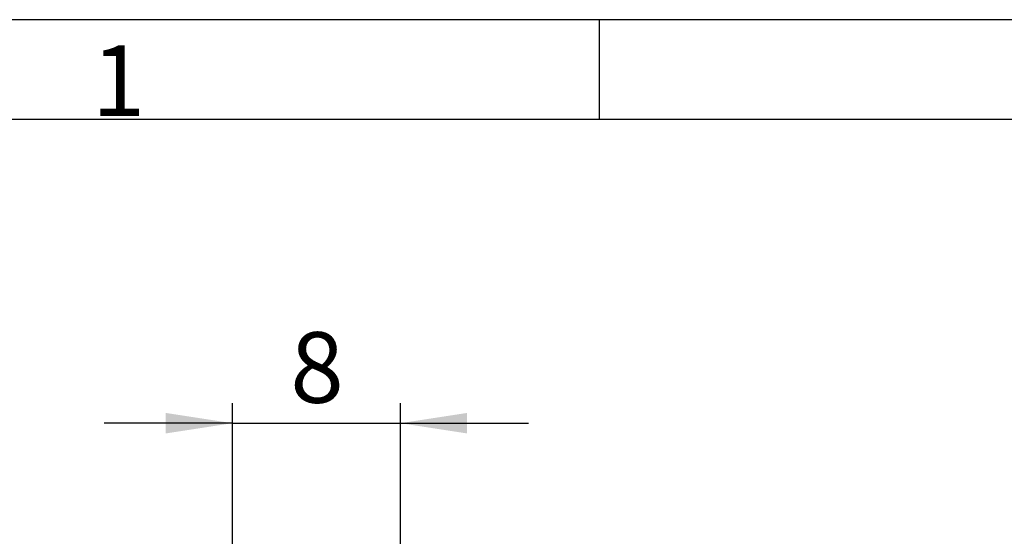
# Model space of a CAD drawing. Units: millimetres. Extents: x 7 to 412, y 7 to 291.
# Drawn here: x 33 to 82, y 265 to 291 of the extents above; entities that cross this region are included whole.
import ezdxf

# ---------------------------------------------------------------- set-up
doc = ezdxf.new("R2010")
doc.units = ezdxf.units.MM
doc.layers.add('FORMAT', color=7, linetype='Continuous')
doc.styles.add('SLDTEXTSTYLE0', font='TXT', dxfattribs={"width": 0.7})
doc.styles.add('SLDTEXTSTYLE2', font='TXT', dxfattribs={"width": 0.75})
doc.dimstyles.new('SLDDIMSTYLE1', dxfattribs={"dimtxt": 3.5, "dimasz": 3.302, "dimexe": 0, "dimexo": 0.0625, "dimgap": 0.875, "dimtad": 1, "dimdec": 0, "dimrnd": 1e-09, "dimzin": 12, "dimdsep": 46, "dimtxsty": 'SLDTEXTSTYLE2', "dimsah": 1, "dimcen": 0.09, "dimadec": 0, "dimazin": 3, "dimtfac": 1, "dimtdec": 0, "dimtmove": 0, "dimatfit": 0, "dimfxl": 0, "dimfrac": 2, "dimtolj": 1, "dimtzin": 12, "dimarcsym": 0})

# ---------------------------------------------------------------- blocks, each defined once
blk = doc.blocks.new('_D_2')
at = {"layer": 'FORMAT', "color": 7}
for p, q in [((43.31, 262.617), (43.31, 271.566)), ((51.637, 252.889), (51.637, 271.566)), ((43.31, 270.566), (36.96, 270.566)), ((43.31, 270.566), (51.637, 270.566)), ((51.637, 270.566), (57.987, 270.566))]:
    blk.add_line(p, q, dxfattribs=at)
for points in [[(43.31, 270.566), (40.008, 271.074), (40.008, 270.058)], [(51.637, 270.566), (54.939, 270.058), (54.939, 271.074)]]:
    blk.add_solid(points, dxfattribs=at)
at = {"layer": 'FORMAT', "color": 7, "insert": (46.18, 275.078), "char_height": 3.5, "attachment_point": 1, "style": 'SLDTEXTSTYLE2'}
blk.add_mtext('8', dxfattribs=at)

msp = doc.modelspace()

# ---------------------------------------------------------------- linework, layer by layer
at = {"layer": 'FORMAT'}
for p, q in [((411.96, 290.565), (7.05, 290.565)), ((61.5, 285.615), (61.5, 290.565)), ((407, 285.615), (12, 285.615))]:
    msp.add_line(p, q, dxfattribs=at)

# ---------------------------------------------------------------- texts
at = {"layer": 'FORMAT', "insert": (36.338, 289.289), "char_height": 3.5, "attachment_point": 1, "style": 'SLDTEXTSTYLE0'}
msp.add_mtext('1', dxfattribs=at)

# ---------------------------------------------------------------- dimensions: what is measured, and where the dimension line sits
at = {"layer": 'FORMAT', "color": 7}
dim = msp.add_linear_dim(base=(51.637, 270.566), p1=(43.31, 262.617), p2=(51.637, 252.889), dimstyle='SLDDIMSTYLE1', dxfattribs=at)
dim.commit()
dim.dimension.update_dxf_attribs({"geometry": '_D_2', "text_midpoint": (47.473, 270.566), "dimtype": 160})

doc.saveas('drawing.dxf')
